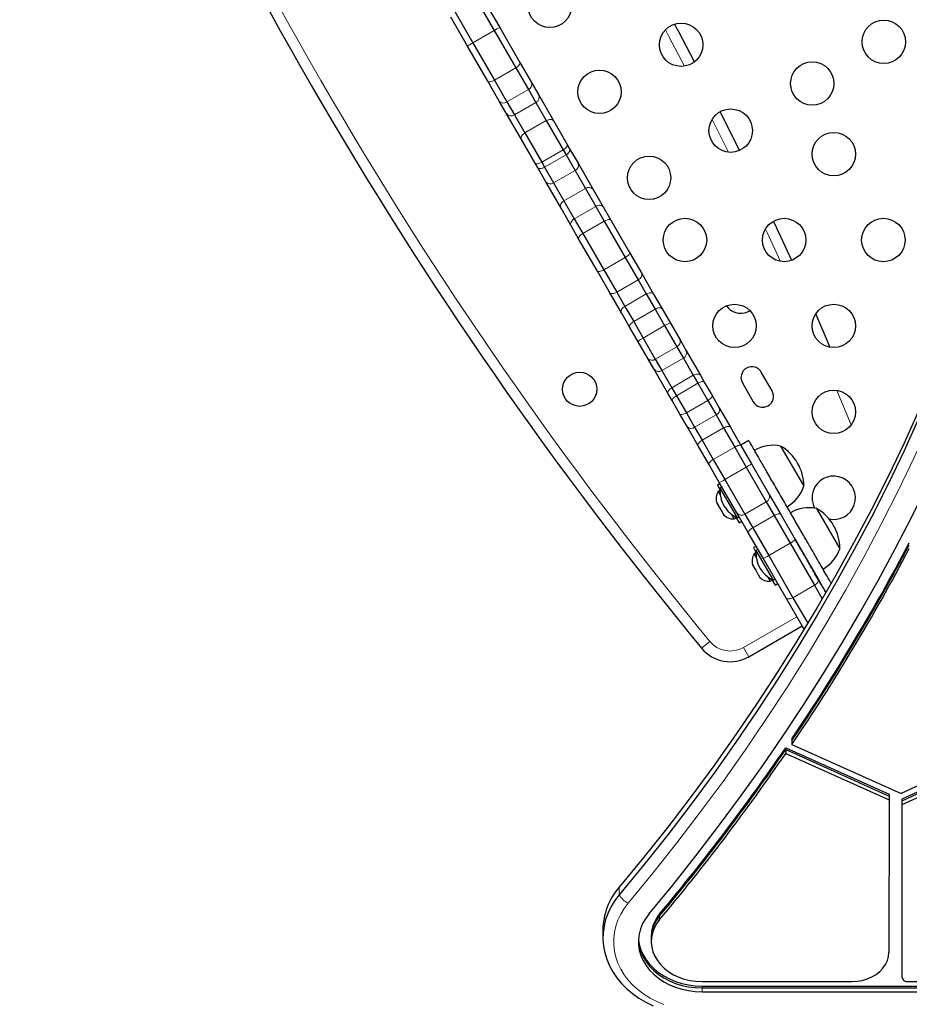
# Model space of a CAD drawing. Extents: x -88 to 506, y -33 to 547.
# Drawn here: x 184 to 202, y 199 to 219 of the extents above; entities that cross this region are included whole.
import ezdxf

# ---------------------------------------------------------------- set-up
doc = ezdxf.new("R2010")
doc.units = 0
doc.header["$LTSCALE"] = 0.125
doc.header["$MEASUREMENT"] = 0
doc.layers.add('CONTOUR', color=7, linetype='CONTINUOUS')

msp = doc.modelspace()

# ---------------------------------------------------------------- linework, layer by layer
at = {"layer": 'CONTOUR', "lineweight": 25}
for p, q in [((193.20284, 219.51282), (193.56672, 218.88257)), ((193.33932, 219.52643), (193.67768, 218.94038)), ((193.02816, 218.56538), (192.6898, 219.15143)), ((192.76983, 219.26282), (193.1337, 218.63257)), ((193.67768, 218.94038), (194.08363, 218.23725)), ((193.56672, 218.88257), (194.00121, 218.13001)), ((193.43411, 217.86225), (193.02816, 218.56538)), ((193.1337, 218.63257), (193.56819, 217.88001)), ((194.00121, 218.13001), (194.25368, 217.69272)), ((194.08363, 218.23725), (194.31778, 217.83169)), ((193.66826, 217.45669), (193.43411, 217.86225)), ((193.56819, 217.88001), (193.82066, 217.44272)), ((194.31778, 217.83169), (194.45579, 217.59264)), ((194.25368, 217.69272), (194.4051, 217.43044)), ((194.45579, 217.59264), (194.76475, 217.05751)), ((193.80627, 217.21764), (193.66826, 217.45669)), ((193.82066, 217.44272), (193.97209, 217.18044)), ((194.4051, 217.43044), (194.6152, 217.06654)), ((194.11523, 216.68251), (193.80627, 217.21764)), ((193.97209, 217.18044), (194.18219, 216.81654)), ((194.6152, 217.06654), (194.95567, 216.47682)), ((194.76475, 217.05751), (195.03788, 216.58444)), ((194.18219, 216.81654), (194.52266, 216.22682)), ((194.38836, 216.20944), (194.11523, 216.68251)), ((195.03788, 216.58444), (195.08637, 216.50044)), ((194.95567, 216.47682), (195.0141, 216.37563)), ((195.0141, 216.37563), (195.19558, 216.06129)), ((195.08637, 216.50044), (195.25544, 216.20761)), ((194.43686, 216.12544), (194.38836, 216.20944)), ((194.52266, 216.22682), (194.58109, 216.12563)), ((195.25544, 216.20761), (195.56294, 215.67501)), ((194.60592, 215.83261), (194.43686, 216.12544)), ((194.58109, 216.12563), (194.76257, 215.81129)), ((195.19558, 216.06129), (195.40468, 215.69912)), ((194.91342, 215.30001), (194.60592, 215.83261)), ((194.76257, 215.81129), (194.97167, 215.44912)), ((195.40468, 215.69912), (195.61381, 215.3369)), ((195.56294, 215.67501), (195.76184, 215.3305)), ((194.97167, 215.44912), (195.1808, 215.0869)), ((195.61381, 215.3369), (195.78506, 215.04028)), ((195.11232, 214.9555), (194.91342, 215.30001)), ((195.76184, 215.3305), (195.91726, 215.0613)), ((195.26775, 214.6863), (195.11232, 214.9555)), ((195.1808, 215.0869), (195.35205, 214.79028)), ((195.78506, 215.04028), (196.2075, 214.30859)), ((195.91726, 215.0613), (196.29491, 214.40721)), ((195.35205, 214.79028), (195.77449, 214.05859)), ((195.64539, 214.03221), (195.26775, 214.6863)), ((196.29491, 214.40721), (196.53899, 213.98444)), ((196.2075, 214.30859), (196.46829, 213.85689)), ((195.88947, 213.60944), (195.64539, 214.03221)), ((195.77449, 214.05859), (196.03528, 213.60689)), ((196.53899, 213.98444), (196.78046, 213.56621)), ((196.46829, 213.85689), (196.63249, 213.57249)), ((196.13094, 213.19121), (195.88947, 213.60944)), ((196.03528, 213.60689), (196.19948, 213.32249)), ((196.63249, 213.57249), (196.81073, 213.26378)), ((196.78046, 213.56621), (196.94983, 213.27283)), ((196.30032, 212.89783), (196.13094, 213.19121)), ((196.19948, 213.32249), (196.37771, 213.01378)), ((196.81073, 213.26378), (197.00122, 212.93382)), ((196.94983, 213.27283), (197.11778, 212.98194)), ((196.37771, 213.01378), (196.56821, 212.68382)), ((197.11778, 212.98194), (197.31205, 212.64546)), ((196.46826, 212.60694), (196.30032, 212.89783)), ((197.00122, 212.93382), (197.24686, 212.50838)), ((196.66253, 212.27046), (196.46826, 212.60694)), ((196.56821, 212.68382), (196.81384, 212.25838)), ((197.31205, 212.64546), (197.43126, 212.43899)), ((197.24686, 212.50838), (197.38015, 212.2775)), ((197.43126, 212.43899), (197.724, 211.93195)), ((196.78174, 212.06399), (196.66253, 212.27046)), ((196.81384, 212.25838), (196.94714, 212.0275)), ((197.38015, 212.2775), (197.57921, 211.93272)), ((197.07448, 211.55695), (196.78174, 212.06399)), ((196.94714, 212.0275), (197.1462, 211.68272)), ((199.16843, 211.61762), (198.94968, 211.9965)), ((197.57921, 211.93272), (197.67261, 211.77095)), ((197.67261, 211.77095), (197.87269, 211.42439)), ((197.724, 211.93195), (197.80223, 211.79645)), ((197.80223, 211.79645), (197.95805, 211.52656)), ((198.57079, 211.77775), (198.78954, 211.39887)), ((197.1462, 211.68272), (197.2396, 211.52095)), ((197.15271, 211.42145), (197.07448, 211.55695)), ((197.30853, 211.15156), (197.15271, 211.42145)), ((197.2396, 211.52095), (197.43968, 211.17439)), ((197.87269, 211.42439), (198.03952, 211.13545)), ((197.95805, 211.52656), (198.10342, 211.27477)), ((197.43968, 211.17439), (197.6065, 210.88545)), ((198.10342, 211.27477), (198.32684, 210.88779)), ((197.4539, 210.89977), (197.30853, 211.15156)), ((198.03952, 211.13545), (198.19145, 210.8723)), ((197.67732, 210.51279), (197.4539, 210.89977)), ((197.6065, 210.88545), (197.75843, 210.6223)), ((198.19145, 210.8723), (198.41498, 210.48513)), ((198.32684, 210.88779), (198.54038, 210.51794)), ((197.75843, 210.6223), (197.98197, 210.23513)), ((198.69869, 210.61872), (198.53631, 210.52497)), ((197.89086, 210.14294), (197.67732, 210.51279)), ((198.41498, 210.48513), (198.64797, 210.08157)), ((198.54038, 210.51794), (198.75328, 210.14917)), ((199.34042, 210.50722), (199.80917, 209.69532)), ((197.98197, 210.23513), (198.21496, 209.83157)), ((198.10376, 209.77417), (197.89086, 210.14294)), ((198.64797, 210.08157), (199.05132, 209.38296)), ((198.75328, 210.14917), (199.10933, 209.53248)), ((198.21496, 209.83157), (198.6183, 209.13296)), ((198.11857, 209.74853), (198.06488, 209.71753)), ((198.06488, 209.71753), (198.11668, 209.6278)), ((198.11683, 209.6104), (198.08364, 209.59123)), ((198.08364, 209.59123), (198.12458, 209.52032)), ((198.45981, 209.15748), (198.10376, 209.77417)), ((198.15799, 209.68026), (198.11739, 209.65682)), ((198.11739, 209.65682), (198.1345, 209.62718)), ((198.1345, 209.62718), (198.46119, 209.06134)), ((199.05132, 209.38296), (199.21004, 209.10804)), ((199.10933, 209.53248), (199.34275, 209.12818)), ((198.05093, 209.36667), (198.06935, 209.33478)), ((198.06935, 209.33478), (198.07361, 209.3447)), ((198.07463, 209.32564), (198.06935, 209.33478)), ((198.07361, 209.3447), (198.08381, 209.30973)), ((198.08314, 209.31089), (198.07463, 209.32564)), ((198.08314, 209.31089), (198.08381, 209.30973)), ((198.08381, 209.30973), (198.13638, 209.21868)), ((198.13638, 209.21868), (198.15834, 209.19795)), ((198.14078, 209.21106), (198.13666, 209.2182)), ((198.14078, 209.21106), (198.15407, 209.18803)), ((198.15834, 209.19795), (198.15407, 209.18803)), ((198.15407, 209.18803), (198.18828, 209.12879)), ((200.06661, 209.24943), (200.53536, 208.43753)), ((198.18828, 209.12879), (198.21347, 209.10246)), ((198.18828, 209.12879), (198.19151, 209.12319)), ((198.21347, 209.10246), (198.19151, 209.12319)), ((198.34658, 209.13581), (198.40239, 209.03914)), ((198.40239, 209.03914), (198.443, 209.06259)), ((198.4357, 209.07523), (198.50238, 208.95975)), ((198.69324, 208.75318), (198.45981, 209.15748)), ((198.46119, 209.06134), (198.50179, 209.08478)), ((198.50238, 208.95975), (198.55607, 208.99075)), ((198.6183, 209.13296), (198.77703, 208.85804)), ((199.21004, 209.10804), (199.53277, 208.54906)), ((199.34275, 209.12818), (199.63569, 208.62079)), ((198.77703, 208.85804), (199.09976, 208.29906)), ((198.98617, 208.24579), (198.69324, 208.75318)), ((199.63569, 208.62079), (200.09441, 207.82627)), ((198.84475, 208.49074), (198.79106, 208.45974)), ((198.79106, 208.45974), (198.84287, 208.37001)), ((198.88417, 208.42247), (198.84358, 208.39903)), ((198.84358, 208.39903), (199.18738, 207.80355)), ((199.53277, 208.54906), (200.02295, 207.70004)), ((198.84302, 208.35261), (198.80982, 208.33345)), ((198.80982, 208.33345), (198.85076, 208.26253)), ((199.44489, 207.45127), (198.98617, 208.24579)), ((199.09976, 208.29906), (199.58994, 207.45004)), ((198.77183, 208.13535), (198.78254, 208.0995)), ((198.77768, 208.10791), (198.77183, 208.13535)), ((198.77712, 208.10889), (198.77768, 208.10791)), ((198.78254, 208.0995), (198.77768, 208.10791)), ((198.78254, 208.0995), (198.82023, 208.03421)), ((198.82023, 208.03421), (198.83258, 208.03012)), ((198.8279, 208.02093), (198.82023, 208.03421)), ((198.83839, 208.00276), (198.8279, 208.02093)), ((198.83258, 208.03012), (198.83843, 208.00269)), ((198.83843, 208.00269), (198.88998, 207.9134)), ((198.88998, 207.9134), (198.91567, 207.8862)), ((198.88998, 207.9134), (198.89538, 207.90405)), ((198.89538, 207.90405), (198.90332, 207.89029)), ((198.90332, 207.89029), (198.91774, 207.86532)), ((198.91567, 207.8862), (198.90332, 207.89029)), ((199.07276, 207.87802), (199.12857, 207.78136)), ((199.12857, 207.78136), (199.16919, 207.80481)), ((199.16189, 207.81745), (199.22856, 207.70196)), ((199.18738, 207.80355), (199.22797, 207.82699)), ((200.09441, 207.82627), (200.25311, 207.5514)), ((199.22856, 207.70196), (199.28225, 207.73296)), ((200.02295, 207.70004), (200.18071, 207.42679)), ((199.77437, 206.8806), (199.44489, 207.45127)), ((199.58994, 207.45004), (199.88818, 206.93347)), ((198.7, 206.25927), (199.77482, 206.87982)), ((199.81432, 206.8114), (199.77437, 206.8806)), ((204.26744, 204.66599), (201.76883, 203.50221)), ((204.5017, 204.6527), (201.78796, 203.38872)), ((199.4439, 204.42658), (201.52809, 203.49013)), ((199.4439, 204.42658), (199.4439, 204.38807)), ((199.56691, 204.60708), (199.56691, 204.56857)), ((199.56691, 204.56857), (199.56691, 204.49156)), ((199.56691, 204.49156), (201.76883, 203.50221)), ((204.5017, 204.6142), (201.78796, 203.35022)), ((204.5017, 204.53718), (201.78796, 203.2732)), ((199.4439, 204.38807), (199.4439, 204.31106)), ((199.4439, 204.38807), (201.52809, 203.45162)), ((199.4439, 204.31106), (201.52809, 203.37461)), ((201.52809, 203.49013), (201.52809, 203.45162)), ((201.52809, 203.45162), (201.52809, 203.37461)), ((201.52809, 203.37461), (201.5241, 200.30139)), ((201.78796, 203.38872), (201.78346, 199.92533)), ((201.78796, 203.35022), (201.78346, 199.88682)), ((201.78796, 203.2732), (201.78346, 199.8098)), ((201.78796, 203.38872), (201.78796, 203.35022)), ((201.78796, 203.35022), (201.78796, 203.2732)), ((195.7564, 200.74845), (195.7564, 200.59442)), ((196.73291, 200.63293), (196.73291, 200.59442)), ((196.73291, 200.59442), (196.73291, 200.51741)), ((201.78346, 199.92533), (201.78346, 199.88682)), ((201.78346, 199.88682), (201.78346, 199.8098)), ((197.7564, 199.71125), (200.7741, 199.71125)), ((201.90846, 199.71125), (206.89622, 199.71125)), ((197.7564, 199.62198), (239.06722, 199.62198)), ((197.7564, 199.58347), (239.06722, 199.58347)), ((197.7564, 199.50645), (239.06722, 199.50645))]:
    msp.add_line(p, q, dxfattribs=at)
at = {"layer": 'CONTOUR', "lineweight": 18}
for p, q in [((193.56672, 218.88257), (193.1337, 218.63257)), ((194.00121, 218.13001), (193.56819, 217.88001)), ((194.25368, 217.69272), (193.82066, 217.44272)), ((194.4051, 217.43044), (193.97209, 217.18044)), ((194.6152, 217.06654), (194.18219, 216.81654)), ((194.95567, 216.47682), (194.52266, 216.22682)), ((195.0141, 216.37563), (194.58109, 216.12563)), ((195.19558, 216.06129), (194.76257, 215.81129)), ((195.40468, 215.69912), (194.97167, 215.44912)), ((195.61381, 215.3369), (195.1808, 215.0869)), ((195.78506, 215.04028), (195.35205, 214.79028)), ((196.2075, 214.30859), (195.77449, 214.05859)), ((196.46829, 213.85689), (196.03528, 213.60689)), ((196.63249, 213.57249), (196.19948, 213.32249)), ((196.81073, 213.26378), (196.37771, 213.01378)), ((197.00122, 212.93382), (196.56821, 212.68382)), ((197.24686, 212.50838), (196.81384, 212.25838)), ((197.38015, 212.2775), (196.94714, 212.0275)), ((197.57921, 211.93272), (197.1462, 211.68272)), ((197.67261, 211.77095), (197.2396, 211.52095)), ((200.76075, 210.93133), (200.47327, 211.6288)), ((197.87269, 211.42439), (197.43968, 211.17439)), ((198.03952, 211.13545), (197.6065, 210.88545)), ((198.19145, 210.8723), (197.75843, 210.6223)), ((198.41498, 210.48513), (197.98197, 210.23513)), ((198.64797, 210.08157), (198.21496, 209.83157)), ((199.05132, 209.38296), (198.6183, 209.13296)), ((199.21004, 209.10804), (198.77703, 208.85804)), ((199.53277, 208.54906), (199.09976, 208.29906)), ((200.02295, 207.70004), (199.58994, 207.45004)), ((198.59175, 206.44677), (199.66657, 207.06732)), ((197.91336, 206.56943), (197.7463, 206.4317)), ((198.59175, 206.44677), (198.7, 206.25927)), ((196.08619, 201.61503), (196.08619, 201.461)), ((196.90168, 201.0764), (196.90168, 201.03789)), ((196.90168, 201.03789), (196.90168, 200.96088)), ((197.7564, 199.62198), (197.7564, 199.58347)), ((197.7564, 199.58347), (197.7564, 199.50645))]:
    msp.add_line(p, q, dxfattribs=at)
at = {"layer": 'CONTOUR', "lineweight": 25, "flags": 128}
for points in [[(197.60347, 218.25139), (197.28572, 218.85238), (197.20008, 219.01235)], [(197.60347, 218.25139), (197.28572, 218.85238), (197.20008, 219.01235)], [(198.51185, 216.46414), (198.30062, 216.88936), (198.12107, 217.24609)], [(198.51185, 216.46414), (198.30062, 216.88936), (198.12107, 217.24609)], [(203.89664, 216.07007), (203.68844, 215.3711), (203.46573, 214.67492), (203.22859, 213.9817), (202.97706, 213.29163), (202.71123, 212.6049), (202.43116, 211.92168), (202.13692, 211.24217), (201.8286, 210.56655), (201.50628, 209.89499), (201.17004, 209.22768), (200.81997, 208.5648), (200.45617, 207.90652), (200.07874, 207.25301), (199.68778, 206.60447), (199.28339, 205.96105), (198.86567, 205.32293), (198.43475, 204.69028), (197.99074, 204.06328), (197.53375, 203.44209), (197.06391, 202.82687), (196.58135, 202.2178), (196.08619, 201.61503)], [(203.89664, 216.07007), (203.68844, 215.3711), (203.46573, 214.67492), (203.22859, 213.9817), (202.97706, 213.29163), (202.71123, 212.6049), (202.43116, 211.92168), (202.13692, 211.24217), (201.8286, 210.56655), (201.50628, 209.89499), (201.17004, 209.22768), (200.81997, 208.5648), (200.45617, 207.90652), (200.07874, 207.25301), (199.68778, 206.60447), (199.28339, 205.96105), (198.86567, 205.32293), (198.43475, 204.69028), (197.99074, 204.06328), (197.53375, 203.44209), (197.06391, 202.82687), (196.58135, 202.2178), (196.08619, 201.61503)], [(203.89664, 215.91604), (203.68844, 215.21708), (203.46573, 214.52089), (203.22859, 213.82767), (202.97706, 213.1376), (202.71123, 212.45087), (202.43116, 211.76766), (202.13692, 211.08815), (201.8286, 210.41252), (201.50628, 209.74097), (201.17004, 209.07365), (200.81997, 208.41077), (200.45617, 207.75249), (200.07874, 207.09899), (199.68778, 206.45044), (199.28339, 205.80702), (198.86567, 205.1689), (198.43475, 204.53626), (197.99074, 203.90925), (197.53375, 203.28806), (197.06391, 202.67284), (196.58135, 202.06377), (196.08619, 201.461)], [(203.89664, 215.91604), (203.68844, 215.21708), (203.46573, 214.52089), (203.22859, 213.82767), (202.97706, 213.1376), (202.71123, 212.45087), (202.43116, 211.76766), (202.13692, 211.08815), (201.8286, 210.41252), (201.50628, 209.74097), (201.17004, 209.07365), (200.81997, 208.41077), (200.45617, 207.75249), (200.07874, 207.09899), (199.68778, 206.45044), (199.28339, 205.80702), (198.86567, 205.1689), (198.43475, 204.53626), (197.99074, 203.90925), (197.53375, 203.28806), (197.06391, 202.67284), (196.58135, 202.06377), (196.08619, 201.461)], [(196.68455, 201.07353), (197.16454, 201.65738), (197.63286, 202.24708), (198.0894, 202.84248), (198.53405, 203.44345), (198.96669, 204.04982), (199.38723, 204.66145), (199.79555, 205.2782), (200.19156, 205.89991), (200.57516, 206.52643), (200.94625, 207.1576), (201.30475, 207.79327), (201.65057, 208.43329), (201.98362, 209.0775), (202.30383, 209.72573), (202.6111, 210.37783), (202.90537, 211.03365), (203.18657, 211.69301), (203.45462, 212.35576), (203.70946, 213.02174), (203.95103, 213.69078), (204.17926, 214.36271), (204.39411, 215.03738), (204.59552, 215.71462)], [(199.56391, 214.24939), (199.26308, 214.90009), (199.19714, 215.04077)], [(199.56391, 214.24939), (199.26308, 214.90009), (199.19714, 215.04077)], [(200.34114, 212.49594), (200.17242, 212.88599), (200.04798, 213.17021)], [(200.34114, 212.49594), (200.17242, 212.88599), (200.04798, 213.17021)], [(196.08619, 201.461), (195.99774, 201.34462), (195.92233, 201.22267), (195.86051, 201.09607), (195.81275, 200.96575), (195.7794, 200.83267), (195.76071, 200.69783), (195.75682, 200.56223), (195.76775, 200.42686), (195.79342, 200.29273), (195.83364, 200.16084), (195.88813, 200.03217), (195.95646, 199.90766), (196.03813, 199.78825), (196.13255, 199.67481), (196.23901, 199.56819), (196.35671, 199.46918), (196.48479, 199.37851), (196.6223, 199.29686), (196.70579, 199.25396)], [(196.08619, 201.461), (195.99774, 201.34462), (195.92233, 201.22267), (195.86051, 201.09607), (195.81275, 200.96575), (195.7794, 200.83267), (195.76071, 200.69783), (195.75682, 200.56223), (195.76775, 200.42686), (195.79342, 200.29273), (195.83364, 200.16084), (195.88813, 200.03217), (195.95646, 199.90766), (196.03813, 199.78825), (196.13255, 199.67481), (196.23901, 199.56819), (196.35671, 199.46918), (196.48479, 199.37851), (196.6223, 199.29686), (196.76822, 199.22482)], [(196.68455, 201.07353), (196.61489, 200.97959), (196.55844, 200.8803), (196.51587, 200.7768), (196.48767, 200.67031), (196.47416, 200.56204), (196.47549, 200.45325), (196.49166, 200.34521), (196.52248, 200.23916), (196.56758, 200.13634), (196.62645, 200.03792), (196.69841, 199.94506), (196.78262, 199.85883), (196.8781, 199.78022), (196.98376, 199.71015), (197.09836, 199.64943), (197.22058, 199.59876), (197.34901, 199.55873), (197.48216, 199.5298), (197.61848, 199.51231), (197.7564, 199.50645)], [(196.90168, 200.96088), (196.84059, 200.87736), (196.7926, 200.7887), (196.75838, 200.69617), (196.73843, 200.60108), (196.73303, 200.50479), (196.74226, 200.40868), (196.76598, 200.31413), (196.80386, 200.22248), (196.85535, 200.13505), (196.91972, 200.05309), (196.99605, 199.97776), (197.08325, 199.91014), (197.18007, 199.8512), (197.28513, 199.80179), (197.39692, 199.76261), (197.51385, 199.73421), (197.63425, 199.71701), (197.7564, 199.71125)], [(196.47384, 200.55592), (196.47549, 200.53027), (196.49166, 200.42222), (196.52248, 200.31618), (196.56758, 200.21335), (196.62645, 200.11494), (196.69841, 200.02208), (196.78262, 199.93584), (196.8781, 199.85724), (196.98376, 199.78717), (197.09836, 199.72645), (197.22058, 199.67578), (197.34901, 199.63575), (197.48216, 199.60682), (197.61848, 199.58932), (197.7564, 199.58347)], [(196.47384, 200.55592), (196.47549, 200.53027), (196.49166, 200.42222), (196.52248, 200.31618), (196.56758, 200.21335), (196.62645, 200.11494), (196.69841, 200.02208), (196.78262, 199.93584), (196.8781, 199.85724), (196.98376, 199.78717), (197.09836, 199.72645), (197.22058, 199.67578), (197.34901, 199.63575), (197.48216, 199.60682), (197.61848, 199.58932), (197.7564, 199.58347)], [(196.475, 200.57517), (196.47549, 200.56877), (196.49166, 200.46073), (196.52248, 200.35468), (196.56758, 200.25186), (196.62645, 200.15344), (196.69841, 200.06058), (196.78262, 199.97435), (196.8781, 199.89574), (196.98376, 199.82567), (197.09836, 199.76495), (197.22058, 199.71428), (197.34901, 199.67425), (197.48216, 199.64532), (197.61848, 199.62783), (197.7564, 199.62198)], [(200.7741, 199.71125), (200.88077, 199.71725), (200.98527, 199.73514), (201.08547, 199.76456), (201.17935, 199.80491), (201.26498, 199.85536), (201.34064, 199.91489), (201.40478, 199.98229), (201.45609, 200.05619), (201.49354, 200.13508), (201.51637, 200.21738), (201.5241, 200.30139)]]:
    msp.add_lwpolyline(points, dxfattribs=at)
at = {"layer": 'CONTOUR', "lineweight": 18, "flags": 128}
for points in [[(197.40481, 218.16405), (197.09473, 218.75041), (197.01629, 218.89696)], [(194.00121, 218.13001), (194.02183, 218.14306), (194.04067, 218.15733), (194.057, 218.17227), (194.07019, 218.1873), (194.07974, 218.20186), (194.08527, 218.21537), (194.08659, 218.22732), (194.08363, 218.23725)], [(193.43411, 217.86225), (193.44123, 217.85472), (193.45224, 217.84988), (193.46671, 217.84792), (193.48408, 217.84892), (193.5037, 217.85282), (193.5248, 217.85949), (193.54658, 217.86867), (193.56819, 217.88001)], [(194.6152, 217.06654), (194.63711, 217.07736), (194.65977, 217.08501), (194.6823, 217.08921), (194.70384, 217.08978), (194.72356, 217.08672), (194.74071, 217.08012), (194.75462, 217.07026), (194.76475, 217.05751)], [(198.28796, 216.42854), (198.10699, 216.79248), (197.9582, 217.08841)], [(194.11523, 216.68251), (194.10926, 216.69766), (194.10767, 216.71464), (194.11053, 216.73278), (194.11774, 216.7514), (194.129, 216.76976), (194.1439, 216.78718), (194.16186, 216.80297), (194.18219, 216.81654)], [(194.95567, 216.47682), (194.97629, 216.48988), (194.99512, 216.50417), (195.01143, 216.51915), (195.02459, 216.53423), (195.03411, 216.54884), (195.03961, 216.56242), (195.04088, 216.57444), (195.03788, 216.58444)], [(195.0141, 216.37563), (195.03453, 216.38902), (195.05279, 216.40429), (195.06818, 216.42085), (195.08011, 216.43807), (195.08812, 216.45529), (195.0919, 216.47184), (195.09131, 216.48708), (195.08637, 216.50044)], [(194.38836, 216.20944), (194.39552, 216.20184), (194.40657, 216.19693), (194.42107, 216.19491), (194.43849, 216.19584), (194.45813, 216.1997), (194.47925, 216.20634), (194.50104, 216.2155), (194.52266, 216.22682)], [(194.43686, 216.12544), (194.44595, 216.11449), (194.45886, 216.10635), (194.47509, 216.10135), (194.494, 216.09968), (194.51488, 216.10141), (194.53692, 216.10645), (194.55928, 216.11463), (194.58109, 216.12563)], [(204.10782, 215.80143), (203.89881, 215.09975), (203.67524, 214.40086), (203.43717, 213.70494), (203.18467, 213.01219), (202.9178, 212.32279), (202.63664, 211.63692), (202.34126, 210.95476), (202.03174, 210.27651), (201.70816, 209.60234), (201.37061, 208.93244), (201.01919, 208.26697), (200.65398, 207.60613), (200.27508, 206.95009), (199.88259, 206.29902), (199.47663, 205.6531), (199.05729, 205.0125), (198.62469, 204.37739), (198.17895, 203.74795), (197.72019, 203.12434), (197.24852, 202.50673), (196.76408, 201.89529), (196.267, 201.29017)], [(195.61381, 215.3369), (195.63569, 215.34777), (195.65826, 215.35557), (195.68066, 215.36001), (195.70201, 215.36091), (195.7215, 215.35824), (195.73838, 215.35211), (195.752, 215.34274), (195.76184, 215.3305)], [(195.11232, 214.9555), (195.10664, 214.97014), (195.10534, 214.98662), (195.10847, 215.00431), (195.1159, 215.02252), (195.12736, 215.04056), (195.1424, 215.05774), (195.16044, 215.07338), (195.1808, 215.0869)], [(195.78506, 215.04028), (195.80664, 215.05167), (195.82831, 215.06104), (195.84924, 215.06801), (195.86863, 215.07232), (195.88572, 215.07381), (195.89986, 215.07241), (195.91051, 215.06819), (195.91726, 215.0613)], [(195.26775, 214.6863), (195.26515, 214.69559), (195.26682, 214.70693), (195.27269, 214.71988), (195.28252, 214.73393), (195.29595, 214.74856), (195.31245, 214.7632), (195.33139, 214.77728), (195.35205, 214.79028)], [(199.33513, 214.22902), (199.06695, 214.80839), (199.03372, 214.87937)], [(196.2075, 214.30859), (196.22822, 214.32148), (196.24734, 214.33526), (196.26413, 214.3494), (196.27794, 214.36337), (196.28824, 214.37661), (196.29464, 214.38863), (196.29689, 214.39896), (196.29491, 214.40721)], [(195.64539, 214.03221), (195.65153, 214.02636), (195.6616, 214.02314), (195.67521, 214.02268), (195.69183, 214.02498), (195.71083, 214.02996), (195.73147, 214.03743), (195.75297, 214.0471), (195.77449, 214.05859)], [(196.46829, 213.85689), (196.48869, 213.87033), (196.50686, 213.88576), (196.52211, 213.90258), (196.53384, 213.92014), (196.54161, 213.93777), (196.54512, 213.95479), (196.54423, 213.97055), (196.53899, 213.98444)], [(195.88947, 213.60944), (195.89888, 213.59795), (195.91208, 213.58931), (195.92858, 213.58383), (195.94773, 213.58175), (195.96881, 213.58313), (195.99099, 213.58792), (196.01344, 213.59595), (196.03528, 213.60689)], [(196.63249, 213.57249), (196.65437, 213.58336), (196.67694, 213.59117), (196.69933, 213.59562), (196.72067, 213.59654), (196.74015, 213.59389), (196.75702, 213.58777), (196.77063, 213.57843), (196.78046, 213.56621)], [(196.13094, 213.19121), (196.12527, 213.20583), (196.12398, 213.22229), (196.12712, 213.23995), (196.13456, 213.25815), (196.14603, 213.27617), (196.16107, 213.29334), (196.17912, 213.30897), (196.19948, 213.32249)], [(196.81073, 213.26378), (196.83244, 213.27494), (196.8545, 213.28363), (196.87607, 213.28949), (196.89631, 213.29232), (196.91445, 213.29199), (196.92979, 213.28853), (196.94174, 213.28206), (196.94983, 213.27283)], [(196.30032, 212.89783), (196.29638, 212.90946), (196.29675, 212.92304), (196.30142, 212.93806), (196.3102, 212.95393), (196.32277, 212.97005), (196.33864, 212.98579), (196.35719, 213.00056), (196.37771, 213.01378)], [(197.57921, 211.93272), (197.60103, 211.9437), (197.62342, 211.95182), (197.64551, 211.95678), (197.66646, 211.95838), (197.68546, 211.95657), (197.70178, 211.9514), (197.71479, 211.94309), (197.724, 211.93195)], [(197.67261, 211.77095), (197.69414, 211.78244), (197.71566, 211.79205), (197.73635, 211.79944), (197.75541, 211.80431), (197.77211, 211.80647), (197.78581, 211.80585), (197.79598, 211.80247), (197.80223, 211.79645)], [(197.07448, 211.55695), (197.06943, 211.57049), (197.06874, 211.58592), (197.07243, 211.60263), (197.08035, 211.61999), (197.09221, 211.63733), (197.10755, 211.65399), (197.12578, 211.66931), (197.1462, 211.68272)], [(197.15271, 211.42145), (197.15062, 211.42987), (197.15277, 211.44037), (197.15908, 211.45254), (197.16931, 211.46592), (197.18305, 211.47999), (197.1998, 211.49422), (197.21889, 211.50805), (197.2396, 211.52095)], [(197.87269, 211.42439), (197.89337, 211.43735), (197.91238, 211.45133), (197.92898, 211.4658), (197.94253, 211.48021), (197.95253, 211.49399), (197.95857, 211.50662), (197.96043, 211.51762), (197.95805, 211.52656)], [(197.30853, 211.15156), (197.31508, 211.14502), (197.32553, 211.14114), (197.33949, 211.14006), (197.35643, 211.14182), (197.37568, 211.14636), (197.39651, 211.1535), (197.41812, 211.16296), (197.43968, 211.17439)], [(198.19145, 210.8723), (198.21309, 210.88359), (198.23494, 210.89264), (198.25616, 210.8991), (198.27594, 210.90273), (198.29352, 210.90337), (198.30821, 210.90102), (198.31947, 210.89576), (198.32684, 210.88779)], [(197.67732, 210.51279), (197.67411, 210.52316), (197.67518, 210.53554), (197.68049, 210.54944), (197.68984, 210.56434), (197.70287, 210.57966), (197.71907, 210.59481), (197.73784, 210.60921), (197.75843, 210.6223)], [(198.41498, 210.48513), (198.43643, 210.49675), (198.45771, 210.50679), (198.47801, 210.51485), (198.49655, 210.52063), (198.51261, 210.5239), (198.52558, 210.52454), (198.53495, 210.52253), (198.54038, 210.51794)], [(197.89086, 210.14294), (197.88959, 210.14993), (197.89254, 210.15906), (197.89958, 210.16997), (197.91044, 210.18224), (197.92471, 210.1954), (197.94185, 210.20895), (197.96118, 210.22236), (197.98197, 210.23513)], [(199.21004, 209.10804), (199.23163, 209.11942), (199.25333, 209.12873), (199.27431, 209.13562), (199.29375, 209.13982), (199.31092, 209.14118), (199.32515, 209.13963), (199.3359, 209.13524), (199.34275, 209.12818)], [(198.69324, 208.75318), (198.69054, 208.76264), (198.69212, 208.77414), (198.69789, 208.78724), (198.70765, 208.80144), (198.72101, 208.81617), (198.73747, 208.83089), (198.75638, 208.84503), (198.77703, 208.85804)], [(200.02295, 207.70004), (200.04337, 207.71345), (200.06158, 207.7288), (200.0769, 207.7455), (200.08872, 207.7629), (200.09661, 207.78033), (200.10025, 207.79712), (200.09951, 207.81263), (200.09441, 207.82627)], [(199.44489, 207.45127), (199.45415, 207.44003), (199.46721, 207.43163), (199.48358, 207.42639), (199.50262, 207.42451), (199.5236, 207.42605), (199.54571, 207.43097), (199.56812, 207.43907), (199.58994, 207.45004)], [(196.267, 201.29017), (196.18508, 201.18195), (196.11581, 201.06839), (196.05973, 200.95039), (196.0173, 200.82891), (195.98886, 200.70492), (195.97464, 200.57942), (195.97476, 200.45343), (195.9892, 200.32795), (196.01786, 200.20399), (196.06051, 200.08256), (196.11679, 199.96462), (196.18627, 199.85113), (196.26838, 199.743), (196.36245, 199.6411), (196.46774, 199.54625), (196.5834, 199.45921), (196.70849, 199.38068), (196.84201, 199.3113), (196.98289, 199.25162)]]:
    msp.add_lwpolyline(points, dxfattribs=at)
at = {"layer": 'CONTOUR', "lineweight": 25}
for centre, radius in [((194.68811, 219.37776), 0.4375), ((197.33356, 218.59571), 0.4375), ((201.42019, 218.65509), 0.4375), ((199.979, 217.81366), 0.4375), ((195.68811, 217.64571), 0.4375), ((198.33356, 216.86366), 0.4375), ((200.41208, 216.39175), 0.4375), ((196.68811, 215.91366), 0.4375), ((197.41208, 214.6597), 0.4375), ((199.41208, 214.6597), 0.4375), ((201.41208, 214.6597), 0.4375), ((198.41208, 212.92765), 0.4375), ((200.41208, 212.92765), 0.4375), ((195.28828, 211.65073), 0.3438), ((200.41208, 211.1956), 0.4375)]:
    msp.add_circle(centre, radius, dxfattribs=at)
for centre, radius, start, end in [((262.00594, 259.40779), 83.28125, 200.4975964, 219.5024036), ((198.53588, 213.52573), 0.3438, 213.85991, 246.750775), ((198.53588, 213.52573), 0.3438, 246.750775, 302.750746), ((198.76024, 211.88713), 0.21875, 30, 210), ((198.97899, 211.50824), 0.21875, 210, 30), ((199.19479, 209.75554), 0.76565, 79.034755, 119.853154), ((198.86777, 209.69306), 0.94141, 0.137166, 59.862834), ((200.41208, 209.46355), 0.4375, 257.099836, 150), ((198.29205, 209.44622), 0.2539, 145.170658, 198.463649), ((198.81668, 209.62519), 0.7, 177.410494, 207.278939), ((199.08539, 209.94503), 0.76565, 300.146846, 340.965245), ((200.41208, 209.46355), 0.4375, 150, 208.314506), ((198.78344, 209.68275), 0.7, 212.721061, 242.589506), ((199.92097, 208.49775), 0.76565, 79.034755, 119.853154), ((199.59395, 208.43527), 0.94141, 0.137166, 59.862834), ((198.38101, 209.29214), 0.2539, 221.741076, 274.829342), ((199.54286, 208.3674), 0.7, 177.410494, 207.278939), ((165.47558, 227.74353), 41.20091, 325.836796, 332.242952), ((165.47558, 227.70503), 41.20091, 325.836796, 332.242952), ((165.47558, 227.62801), 41.20091, 325.836796, 332.242952), ((199.81157, 208.68724), 0.76565, 300.146846, 340.965245), ((199.01824, 208.18844), 0.2539, 145.170658, 198.258924), ((199.50963, 208.42496), 0.7, 212.721061, 242.589506), ((199.10719, 208.03435), 0.2539, 221.741076, 274.829342), ((198.325, 206.90879), 0.75, 219.502404, 300), ((163.18498, 229.30128), 43.97112, 320.066663, 325.548715), ((163.18498, 229.26277), 43.97112, 320.066663, 325.548715), ((163.18498, 229.18576), 43.97112, 320.066663, 325.548715), ((197.09733, 200.73417), 1.341, 138.939124, 179.389881), ((197.42172, 200.62463), 0.68887, 139.019101, 179.309904), ((197.42172, 200.58613), 0.68887, 139.019101, 179.309904), ((201.89658, 199.82473), 0.1141, 187.515318, 275.975624)]:
    msp.add_arc(centre, radius, start, end, dxfattribs=at)
at = {"layer": 'CONTOUR', "lineweight": 18}
for centre, radius, start, end in [((262.00594, 259.40779), 83.06474, 200.4975964, 219.5024036), ((193.95627, 218.27023), 0.72575, 112.573307, 122.463217), ((193.46923, 217.98904), 0.72575, 117.536783, 127.426693), ((194.212, 217.79621), 0.11157, 291.934149, 18.54395), ((194.34907, 217.53697), 0.12037, 297.743855, 27.550394), ((193.75187, 217.53056), 0.11157, 221.45605, 308.065851), ((193.90785, 217.28223), 0.12037, 212.449606, 302.256145), ((195.14994, 216.16536), 0.11364, 293.678731, 21.825426), ((194.69526, 215.90285), 0.11364, 218.174574, 306.321269), ((195.47145, 215.60596), 0.11462, 37.045926, 125.63187), ((195.01896, 215.34471), 0.11462, 114.36813, 202.954074), ((197.15166, 212.73466), 0.24959, 97.801133, 127.064977), ((196.66547, 212.45396), 0.24959, 112.935023, 142.198867), ((197.2061, 212.61181), 0.11117, 291.507218, 17.621678), ((197.32464, 212.3839), 0.12001, 297.552846, 27.323445), ((196.74465, 212.34539), 0.11117, 222.378322, 308.492782), ((196.88275, 212.12878), 0.12001, 212.676555, 302.447154), ((197.99767, 211.23896), 0.11165, 292.013116, 18.708543), ((197.53779, 210.97345), 0.11165, 221.291457, 307.986884), ((198.34094, 210.67572), 0.66879, 297.327755, 308.064171), ((197.85392, 210.39454), 0.66879, 291.935829, 302.672245), ((199.00378, 209.48742), 0.11477, 294.470837, 23.115553), ((198.55161, 209.22636), 0.11477, 216.884447, 305.529163), ((199.37254, 208.88863), 0.37548, 295.260834, 314.494293), ((198.88579, 208.60761), 0.37548, 285.505707, 304.739166), ((199.88253, 206.94305), 0.12489, 210.001065, 243.339544), ((198.325, 206.90879), 0.53349, 219.502404, 300), ((196.47444, 201.69083), 0.45117, 210.624806, 242.627265)]:
    msp.add_arc(centre, radius, start, end, dxfattribs=at)
at = {"layer": 'CONTOUR', "lineweight": 25}
for points, knots in [([(200.35759, 207.74543), (200.35461, 207.7506), (200.31982, 207.81084), (200.25943, 207.91545), (200.17142, 208.06788), (200.07839, 208.22902), (199.96745, 208.42116), (199.83775, 208.64581), (199.69216, 208.898), (199.53655, 209.16752), (199.37596, 209.44566), (199.21702, 209.72095), (199.06657, 209.98154), (198.94087, 210.19926), (198.84266, 210.36936), (198.77075, 210.49392), (198.72338, 210.57596), (198.6997, 210.61698), (198.70096, 210.61479), (198.7014, 210.61404)], [0, 0, 0, 0, 0.00459985, 0.05366571, 0.09377138, 0.14135771, 0.19892028, 0.26800598, 0.34639409, 0.43098269, 0.5187309, 0.60901507, 0.69651129, 0.77851406, 0.83769593, 0.89160345, 0.94044927, 0.97958788, 1, 1, 1, 1]), ([(200.24934, 207.55793), (200.2283, 207.59437), (200.17543, 207.68593), (200.09703, 207.82173), (200.00905, 207.97412), (199.916, 208.13529), (199.80512, 208.32733), (199.71175, 208.48906), (199.65552, 208.58645), (199.64258, 208.60886)], [0, 0, 0, 0, 0.10250377, 0.25753483, 0.38425477, 0.53461104, 0.71648875, 0.93477554, 1, 1, 1, 1])]:
    msp.add_open_spline(points, degree=3, knots=knots, dxfattribs=at)

doc.saveas('drawing.dxf')
